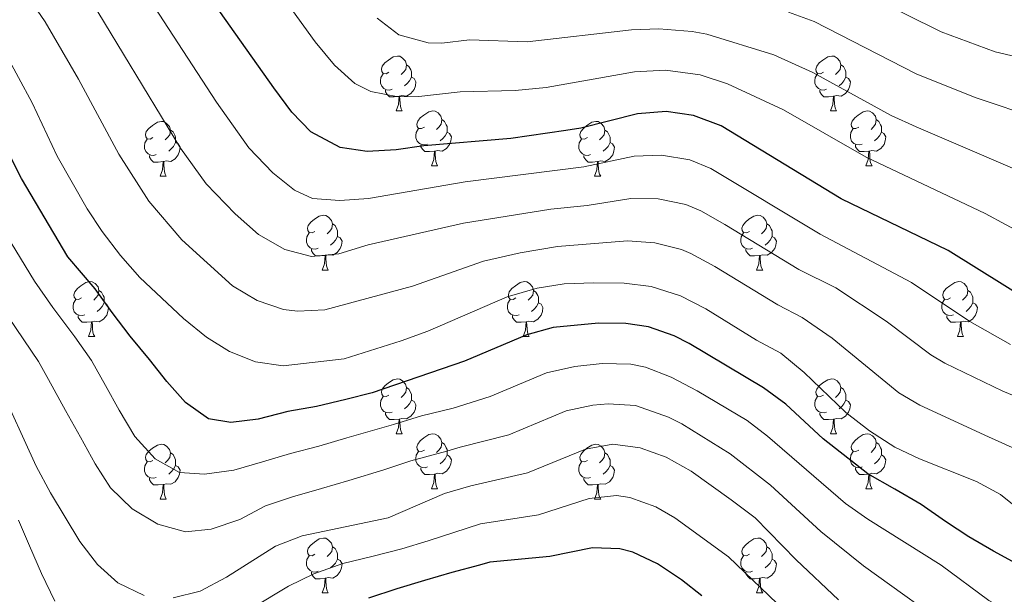
# Model space of a CAD drawing. Units: metres. Extents: x 664380 to 668906, y 741775 to 744852.
# Drawn here: x 665980 to 666160, y 743150 to 743255 of the extents above; entities that cross this region are included whole.
import ezdxf

# ---------------------------------------------------------------- set-up
doc = ezdxf.new("R2010")
doc.units = ezdxf.units.M
doc.header["$MEASUREMENT"] = 0
for name, color, linetype, lineweight in [('Carátula', 7, 'Continuous', 5), ('Elementos auxiliares', 7, 'Continuous', 5), ('Entidades rústicas y varios', 7, 'Continuous', 5), ('Relieve y altimetría', 7, 'Continuous', 5)]:
    doc.layers.add(name, color=color, linetype=linetype, lineweight=lineweight)

msp = doc.modelspace()

# ---------------------------------------------------------------- linework, layer by layer
at = {"layer": 'Carátula', "color": 7, "linetype": 'Continuous', "lineweight": 0}
msp.add_3dface([(664451.961, 741774.865), (668905.647, 741882.867), (668833.645, 744852.005), (664379.958, 744744.003)], dxfattribs=at)
at = {"layer": 'Elementos auxiliares', "color": 250, "linetype": 'Continuous', "lineweight": 0}
msp.add_3dface([(665267.85, 744503.21, 1346), (668673.25, 744585.86, 757.249), (668730.1, 742272.42, 928), (665323.53, 742189.81, 949.548)], dxfattribs=at)
at = {"layer": 'Entidades rústicas y varios', "color": 92, "linetype": 'Continuous', "lineweight": 0, "flags": 128}
for points in [[(666047.379, 743245.589), (666046.849, 743245.324), (666046.319, 743245.379), (666046.054, 743245.749), (666045.999, 743246.174), (666046.159, 743246.694), (666046.639, 743247.289), (666047.274, 743247.819), (666048.174, 743248.404), (666048.919, 743248.564), (666049.344, 743248.509), (666049.874, 743248.194), (666050.404, 743247.609), (666050.564, 743246.969), (666050.454, 743246.119), (666050.029, 743245.589), (666049.609, 743245.164)], [(666126.706, 743245.589), (666126.176, 743245.324), (666125.646, 743245.379), (666125.381, 743245.749), (666125.326, 743246.174), (666125.486, 743246.694), (666125.966, 743247.289), (666126.601, 743247.819), (666127.501, 743248.404), (666128.246, 743248.564), (666128.671, 743248.509), (666129.201, 743248.194), (666129.731, 743247.609), (666129.891, 743246.969), (666129.781, 743246.119), (666129.356, 743245.589), (666128.936, 743245.164)], [(666050.564, 743246.969), (666051.039, 743246.654), (666051.354, 743246.014), (666051.514, 743245.694), (666051.514, 743245.114), (666051.514, 743244.689), (666051.144, 743243.999), (666050.724, 743243.519), (666050.244, 743243.099)], [(666129.891, 743246.969), (666130.366, 743246.654), (666130.681, 743246.014), (666130.841, 743245.694), (666130.841, 743245.114), (666130.841, 743244.689), (666130.471, 743243.999), (666130.051, 743243.519), (666129.571, 743243.099)], [(666047.964, 743242.509), (666047.539, 743242.349), (666046.954, 743242.409), (666046.479, 743242.619), (666046.054, 743243.044), (666045.839, 743243.629), (666045.839, 743244.049), (666045.894, 743244.634), (666046.319, 743245.324)], [(666051.514, 743244.689), (666051.969, 743244.439), (666052.314, 743243.824), (666052.204, 743243.099), (666051.994, 743242.459), (666051.409, 743241.719), (666050.614, 743241.239), (666049.764, 743241.344), (666049.334, 743241.214)], [(666127.291, 743242.509), (666126.866, 743242.349), (666126.281, 743242.409), (666125.806, 743242.619), (666125.381, 743243.044), (666125.166, 743243.629), (666125.166, 743244.049), (666125.221, 743244.634), (666125.646, 743245.324)], [(666130.841, 743244.689), (666131.296, 743244.439), (666131.641, 743243.824), (666131.531, 743243.099), (666131.321, 743242.459), (666130.736, 743241.719), (666129.941, 743241.239), (666129.091, 743241.344), (666128.661, 743241.214)], [(666049.224, 743241.214), (666048.334, 743241.129), (666047.489, 743241.129), (666047.064, 743241.559), (666046.744, 743242.034), (666046.744, 743242.349)], [(666048.679, 743238.529), (666049.114, 743239.689), (666049.224, 743241.214), (666049.334, 743241.214), (666049.369, 743240.629), (666049.404, 743239.944), (666049.474, 743239.329), (666049.589, 743238.929), (666049.804, 743238.529)], [(666128.551, 743241.214), (666127.661, 743241.129), (666126.816, 743241.129), (666126.391, 743241.559), (666126.071, 743242.034), (666126.071, 743242.349)], [(666128.006, 743238.529), (666128.441, 743239.689), (666128.551, 743241.214), (666128.661, 743241.214), (666128.696, 743240.629), (666128.731, 743239.944), (666128.801, 743239.329), (666128.916, 743238.929), (666129.131, 743238.529)], [(666048.679, 743238.529), (666049.804, 743238.529)], [(666053.854, 743235.554), (666053.324, 743235.289), (666052.794, 743235.344), (666052.529, 743235.714), (666052.474, 743236.139), (666052.634, 743236.659), (666053.114, 743237.254), (666053.749, 743237.784), (666054.649, 743238.369), (666055.394, 743238.529), (666055.819, 743238.474), (666056.349, 743238.159), (666056.879, 743237.574), (666057.039, 743236.934), (666056.929, 743236.084), (666056.504, 743235.554), (666056.084, 743235.129)], [(666128.006, 743238.529), (666129.131, 743238.529)], [(666133.181, 743235.554), (666132.651, 743235.289), (666132.121, 743235.344), (666131.856, 743235.714), (666131.801, 743236.139), (666131.961, 743236.659), (666132.441, 743237.254), (666133.076, 743237.784), (666133.976, 743238.369), (666134.721, 743238.529), (666135.146, 743238.474), (666135.676, 743238.159), (666136.206, 743237.574), (666136.366, 743236.934), (666136.256, 743236.084), (666135.831, 743235.554), (666135.411, 743235.129)], [(666004.299, 743233.649), (666003.769, 743233.384), (666003.239, 743233.439), (666002.974, 743233.809), (666002.919, 743234.234), (666003.079, 743234.754), (666003.559, 743235.349), (666004.194, 743235.879), (666005.094, 743236.464), (666005.839, 743236.624), (666006.264, 743236.569), (666006.794, 743236.254), (666007.324, 743235.669), (666007.484, 743235.029), (666007.374, 743234.179), (666006.949, 743233.649), (666006.529, 743233.224)], [(666057.039, 743236.934), (666057.514, 743236.619), (666057.829, 743235.979), (666057.989, 743235.659), (666057.989, 743235.079), (666057.989, 743234.654), (666057.619, 743233.964), (666057.199, 743233.484), (666056.719, 743233.064)], [(666083.626, 743233.649), (666083.096, 743233.384), (666082.566, 743233.439), (666082.301, 743233.809), (666082.246, 743234.234), (666082.406, 743234.754), (666082.886, 743235.349), (666083.521, 743235.879), (666084.421, 743236.464), (666085.166, 743236.624), (666085.591, 743236.569), (666086.121, 743236.254), (666086.651, 743235.669), (666086.811, 743235.029), (666086.701, 743234.179), (666086.276, 743233.649), (666085.856, 743233.224)], [(666136.366, 743236.934), (666136.841, 743236.619), (666137.156, 743235.979), (666137.316, 743235.659), (666137.316, 743235.079), (666137.316, 743234.654), (666136.946, 743233.964), (666136.526, 743233.484), (666136.046, 743233.064)], [(666007.484, 743235.029), (666007.959, 743234.714), (666008.274, 743234.074), (666008.434, 743233.754), (666008.434, 743233.174), (666008.434, 743232.749), (666008.064, 743232.059), (666007.644, 743231.579), (666007.164, 743231.159)], [(666054.439, 743232.474), (666054.014, 743232.314), (666053.429, 743232.374), (666052.954, 743232.584), (666052.529, 743233.009), (666052.314, 743233.594), (666052.314, 743234.014), (666052.369, 743234.599), (666052.794, 743235.289)], [(666057.989, 743234.654), (666058.444, 743234.404), (666058.789, 743233.789), (666058.679, 743233.064), (666058.469, 743232.424), (666057.884, 743231.684), (666057.089, 743231.204), (666056.239, 743231.309), (666055.809, 743231.179)], [(666086.811, 743235.029), (666087.286, 743234.714), (666087.601, 743234.074), (666087.761, 743233.754), (666087.761, 743233.174), (666087.761, 743232.749), (666087.391, 743232.059), (666086.971, 743231.579), (666086.491, 743231.159)], [(666133.766, 743232.474), (666133.341, 743232.314), (666132.756, 743232.374), (666132.281, 743232.584), (666131.856, 743233.009), (666131.641, 743233.594), (666131.641, 743234.014), (666131.696, 743234.599), (666132.121, 743235.289)], [(666137.316, 743234.654), (666137.771, 743234.404), (666138.116, 743233.789), (666138.006, 743233.064), (666137.796, 743232.424), (666137.211, 743231.684), (666136.416, 743231.204), (666135.566, 743231.309), (666135.136, 743231.179)], [(666004.884, 743230.569), (666004.459, 743230.409), (666003.874, 743230.469), (666003.399, 743230.679), (666002.974, 743231.104), (666002.759, 743231.689), (666002.759, 743232.109), (666002.814, 743232.694), (666003.239, 743233.384)], [(666008.434, 743232.749), (666008.889, 743232.499), (666009.234, 743231.884), (666009.124, 743231.159), (666008.914, 743230.519), (666008.329, 743229.779), (666007.534, 743229.299), (666006.684, 743229.404), (666006.254, 743229.274)], [(666055.699, 743231.179), (666054.809, 743231.094), (666053.964, 743231.094), (666053.539, 743231.524), (666053.219, 743231.999), (666053.219, 743232.314)], [(666084.211, 743230.569), (666083.786, 743230.409), (666083.201, 743230.469), (666082.726, 743230.679), (666082.301, 743231.104), (666082.086, 743231.689), (666082.086, 743232.109), (666082.141, 743232.694), (666082.566, 743233.384)], [(666087.761, 743232.749), (666088.216, 743232.499), (666088.561, 743231.884), (666088.451, 743231.159), (666088.241, 743230.519), (666087.656, 743229.779), (666086.861, 743229.299), (666086.011, 743229.404), (666085.581, 743229.274)], [(666135.026, 743231.179), (666134.136, 743231.094), (666133.291, 743231.094), (666132.866, 743231.524), (666132.546, 743231.999), (666132.546, 743232.314)], [(666006.144, 743229.274), (666005.254, 743229.189), (666004.409, 743229.189), (666003.984, 743229.619), (666003.664, 743230.094), (666003.664, 743230.409)], [(666055.154, 743228.494), (666055.589, 743229.654), (666055.699, 743231.179), (666055.809, 743231.179), (666055.844, 743230.594), (666055.879, 743229.909), (666055.949, 743229.294), (666056.064, 743228.894), (666056.279, 743228.494)], [(666085.471, 743229.274), (666084.581, 743229.189), (666083.736, 743229.189), (666083.311, 743229.619), (666082.991, 743230.094), (666082.991, 743230.409)], [(666134.481, 743228.494), (666134.916, 743229.654), (666135.026, 743231.179), (666135.136, 743231.179), (666135.171, 743230.594), (666135.206, 743229.909), (666135.276, 743229.294), (666135.391, 743228.894), (666135.606, 743228.494)], [(666005.599, 743226.589), (666006.034, 743227.749), (666006.144, 743229.274), (666006.254, 743229.274), (666006.289, 743228.689), (666006.324, 743228.004), (666006.394, 743227.389), (666006.509, 743226.989), (666006.724, 743226.589)], [(666055.154, 743228.494), (666056.279, 743228.494)], [(666084.926, 743226.589), (666085.361, 743227.749), (666085.471, 743229.274), (666085.581, 743229.274), (666085.616, 743228.689), (666085.651, 743228.004), (666085.721, 743227.389), (666085.836, 743226.989), (666086.051, 743226.589)], [(666134.481, 743228.494), (666135.606, 743228.494)], [(666005.599, 743226.589), (666006.724, 743226.589)], [(666084.926, 743226.589), (666086.051, 743226.589)], [(666033.876, 743216.506), (666033.346, 743216.241), (666032.816, 743216.296), (666032.551, 743216.666), (666032.496, 743217.091), (666032.656, 743217.611), (666033.136, 743218.206), (666033.771, 743218.736), (666034.671, 743219.321), (666035.416, 743219.481), (666035.841, 743219.426), (666036.371, 743219.111), (666036.901, 743218.526), (666037.061, 743217.886), (666036.951, 743217.036), (666036.526, 743216.506), (666036.106, 743216.081)], [(666113.203, 743216.506), (666112.673, 743216.241), (666112.143, 743216.296), (666111.878, 743216.666), (666111.823, 743217.091), (666111.983, 743217.611), (666112.463, 743218.206), (666113.098, 743218.736), (666113.998, 743219.321), (666114.743, 743219.481), (666115.168, 743219.426), (666115.698, 743219.111), (666116.228, 743218.526), (666116.388, 743217.886), (666116.278, 743217.036), (666115.853, 743216.506), (666115.433, 743216.081)], [(666037.061, 743217.886), (666037.536, 743217.571), (666037.851, 743216.931), (666038.011, 743216.611), (666038.011, 743216.031), (666038.011, 743215.606), (666037.641, 743214.916), (666037.221, 743214.436), (666036.741, 743214.016)], [(666116.388, 743217.886), (666116.863, 743217.571), (666117.178, 743216.931), (666117.338, 743216.611), (666117.338, 743216.031), (666117.338, 743215.606), (666116.968, 743214.916), (666116.548, 743214.436), (666116.068, 743214.016)], [(666034.461, 743213.426), (666034.036, 743213.266), (666033.451, 743213.326), (666032.976, 743213.536), (666032.551, 743213.961), (666032.336, 743214.546), (666032.336, 743214.966), (666032.391, 743215.551), (666032.816, 743216.241)], [(666113.788, 743213.426), (666113.363, 743213.266), (666112.778, 743213.326), (666112.303, 743213.536), (666111.878, 743213.961), (666111.663, 743214.546), (666111.663, 743214.966), (666111.718, 743215.551), (666112.143, 743216.241)], [(666038.011, 743215.606), (666038.466, 743215.356), (666038.811, 743214.741), (666038.701, 743214.016), (666038.491, 743213.376), (666037.906, 743212.636), (666037.111, 743212.156), (666036.261, 743212.261), (666035.831, 743212.131)], [(666117.338, 743215.606), (666117.793, 743215.356), (666118.138, 743214.741), (666118.028, 743214.016), (666117.818, 743213.376), (666117.233, 743212.636), (666116.438, 743212.156), (666115.588, 743212.261), (666115.158, 743212.131)], [(666035.721, 743212.131), (666034.831, 743212.046), (666033.986, 743212.046), (666033.561, 743212.476), (666033.241, 743212.951), (666033.241, 743213.266)], [(666115.048, 743212.131), (666114.158, 743212.046), (666113.313, 743212.046), (666112.888, 743212.476), (666112.568, 743212.951), (666112.568, 743213.266)], [(666035.176, 743209.446), (666035.611, 743210.606), (666035.721, 743212.131), (666035.831, 743212.131), (666035.866, 743211.546), (666035.901, 743210.861), (666035.971, 743210.246), (666036.086, 743209.846), (666036.301, 743209.446)], [(666114.503, 743209.446), (666114.938, 743210.606), (666115.048, 743212.131), (666115.158, 743212.131), (666115.193, 743211.546), (666115.228, 743210.861), (666115.298, 743210.246), (666115.413, 743209.846), (666115.628, 743209.446)], [(666035.176, 743209.446), (666036.301, 743209.446)], [(666114.503, 743209.446), (666115.628, 743209.446)], [(665991.24, 743204.366), (665990.71, 743204.101), (665990.18, 743204.156), (665989.915, 743204.526), (665989.86, 743204.951), (665990.02, 743205.471), (665990.5, 743206.066), (665991.135, 743206.596), (665992.035, 743207.181), (665992.78, 743207.341), (665993.205, 743207.286), (665993.735, 743206.971), (665994.265, 743206.386), (665994.425, 743205.746), (665994.315, 743204.896), (665993.89, 743204.366), (665993.47, 743203.941)], [(666070.567, 743204.366), (666070.037, 743204.101), (666069.507, 743204.156), (666069.242, 743204.526), (666069.187, 743204.951), (666069.347, 743205.471), (666069.827, 743206.066), (666070.462, 743206.596), (666071.362, 743207.181), (666072.107, 743207.341), (666072.532, 743207.286), (666073.062, 743206.971), (666073.592, 743206.386), (666073.752, 743205.746), (666073.642, 743204.896), (666073.217, 743204.366), (666072.797, 743203.941)], [(666149.894, 743204.366), (666149.364, 743204.101), (666148.834, 743204.156), (666148.569, 743204.526), (666148.514, 743204.951), (666148.674, 743205.471), (666149.154, 743206.066), (666149.789, 743206.596), (666150.689, 743207.181), (666151.434, 743207.341), (666151.859, 743207.286), (666152.389, 743206.971), (666152.919, 743206.386), (666153.079, 743205.746), (666152.969, 743204.896), (666152.544, 743204.366), (666152.124, 743203.941)], [(665994.425, 743205.746), (665994.9, 743205.431), (665995.215, 743204.791), (665995.375, 743204.471), (665995.375, 743203.891), (665995.375, 743203.466), (665995.005, 743202.776), (665994.585, 743202.296), (665994.105, 743201.876)], [(666073.752, 743205.746), (666074.227, 743205.431), (666074.542, 743204.791), (666074.702, 743204.471), (666074.702, 743203.891), (666074.702, 743203.466), (666074.332, 743202.776), (666073.912, 743202.296), (666073.432, 743201.876)], [(666153.079, 743205.746), (666153.554, 743205.431), (666153.869, 743204.791), (666154.029, 743204.471), (666154.029, 743203.891), (666154.029, 743203.466), (666153.659, 743202.776), (666153.239, 743202.296), (666152.759, 743201.876)], [(665991.825, 743201.286), (665991.4, 743201.126), (665990.815, 743201.186), (665990.34, 743201.396), (665989.915, 743201.821), (665989.7, 743202.406), (665989.7, 743202.826), (665989.755, 743203.411), (665990.18, 743204.101)], [(665995.375, 743203.466), (665995.83, 743203.216), (665996.175, 743202.601), (665996.065, 743201.876), (665995.855, 743201.236), (665995.27, 743200.496), (665994.475, 743200.016), (665993.625, 743200.121), (665993.195, 743199.991)], [(666071.152, 743201.286), (666070.727, 743201.126), (666070.142, 743201.186), (666069.667, 743201.396), (666069.242, 743201.821), (666069.027, 743202.406), (666069.027, 743202.826), (666069.082, 743203.411), (666069.507, 743204.101)], [(666074.702, 743203.466), (666075.157, 743203.216), (666075.502, 743202.601), (666075.392, 743201.876), (666075.182, 743201.236), (666074.597, 743200.496), (666073.802, 743200.016), (666072.952, 743200.121), (666072.522, 743199.991)], [(666150.479, 743201.286), (666150.054, 743201.126), (666149.469, 743201.186), (666148.994, 743201.396), (666148.569, 743201.821), (666148.354, 743202.406), (666148.354, 743202.826), (666148.409, 743203.411), (666148.834, 743204.101)], [(666154.029, 743203.466), (666154.484, 743203.216), (666154.829, 743202.601), (666154.719, 743201.876), (666154.509, 743201.236), (666153.924, 743200.496), (666153.129, 743200.016), (666152.279, 743200.121), (666151.849, 743199.991)], [(665993.085, 743199.991), (665992.195, 743199.906), (665991.35, 743199.906), (665990.925, 743200.336), (665990.605, 743200.811), (665990.605, 743201.126)], [(665992.54, 743197.306), (665992.975, 743198.466), (665993.085, 743199.991), (665993.195, 743199.991), (665993.23, 743199.406), (665993.265, 743198.721), (665993.335, 743198.106), (665993.45, 743197.706), (665993.665, 743197.306)], [(666072.412, 743199.991), (666071.522, 743199.906), (666070.677, 743199.906), (666070.252, 743200.336), (666069.932, 743200.811), (666069.932, 743201.126)], [(666071.867, 743197.306), (666072.302, 743198.466), (666072.412, 743199.991), (666072.522, 743199.991), (666072.557, 743199.406), (666072.592, 743198.721), (666072.662, 743198.106), (666072.777, 743197.706), (666072.992, 743197.306)], [(666151.739, 743199.991), (666150.849, 743199.906), (666150.004, 743199.906), (666149.579, 743200.336), (666149.259, 743200.811), (666149.259, 743201.126)], [(666151.194, 743197.306), (666151.629, 743198.466), (666151.739, 743199.991), (666151.849, 743199.991), (666151.884, 743199.406), (666151.919, 743198.721), (666151.989, 743198.106), (666152.104, 743197.706), (666152.319, 743197.306)], [(665992.54, 743197.306), (665993.665, 743197.306)], [(666071.867, 743197.306), (666072.992, 743197.306)], [(666151.194, 743197.306), (666152.319, 743197.306)], [(666047.379, 743186.597), (666046.849, 743186.332), (666046.319, 743186.387), (666046.054, 743186.757), (666045.999, 743187.182), (666046.159, 743187.702), (666046.639, 743188.297), (666047.274, 743188.827), (666048.174, 743189.412), (666048.919, 743189.572), (666049.344, 743189.517), (666049.874, 743189.202), (666050.404, 743188.617), (666050.564, 743187.977), (666050.454, 743187.127), (666050.029, 743186.597), (666049.609, 743186.172)], [(666126.706, 743186.597), (666126.176, 743186.332), (666125.646, 743186.387), (666125.381, 743186.757), (666125.326, 743187.182), (666125.486, 743187.702), (666125.966, 743188.297), (666126.601, 743188.827), (666127.501, 743189.412), (666128.246, 743189.572), (666128.671, 743189.517), (666129.201, 743189.202), (666129.731, 743188.617), (666129.891, 743187.977), (666129.781, 743187.127), (666129.356, 743186.597), (666128.936, 743186.172)], [(666050.564, 743187.977), (666051.039, 743187.662), (666051.354, 743187.022), (666051.514, 743186.702), (666051.514, 743186.122), (666051.514, 743185.697), (666051.144, 743185.007), (666050.724, 743184.527), (666050.244, 743184.107)], [(666129.891, 743187.977), (666130.366, 743187.662), (666130.681, 743187.022), (666130.841, 743186.702), (666130.841, 743186.122), (666130.841, 743185.697), (666130.471, 743185.007), (666130.051, 743184.527), (666129.571, 743184.107)], [(666047.964, 743183.517), (666047.539, 743183.357), (666046.954, 743183.417), (666046.479, 743183.627), (666046.054, 743184.052), (666045.839, 743184.637), (666045.839, 743185.057), (666045.894, 743185.642), (666046.319, 743186.332)], [(666051.514, 743185.697), (666051.969, 743185.447), (666052.314, 743184.832), (666052.204, 743184.107), (666051.994, 743183.467), (666051.409, 743182.727), (666050.614, 743182.247), (666049.764, 743182.352), (666049.334, 743182.222)], [(666127.291, 743183.517), (666126.866, 743183.357), (666126.281, 743183.417), (666125.806, 743183.627), (666125.381, 743184.052), (666125.166, 743184.637), (666125.166, 743185.057), (666125.221, 743185.642), (666125.646, 743186.332)], [(666130.841, 743185.697), (666131.296, 743185.447), (666131.641, 743184.832), (666131.531, 743184.107), (666131.321, 743183.467), (666130.736, 743182.727), (666129.941, 743182.247), (666129.091, 743182.352), (666128.661, 743182.222)], [(666049.224, 743182.222), (666048.334, 743182.137), (666047.489, 743182.137), (666047.064, 743182.567), (666046.744, 743183.042), (666046.744, 743183.357)], [(666048.679, 743179.537), (666049.114, 743180.697), (666049.224, 743182.222), (666049.334, 743182.222), (666049.369, 743181.637), (666049.404, 743180.952), (666049.474, 743180.337), (666049.589, 743179.937), (666049.804, 743179.537)], [(666128.551, 743182.222), (666127.661, 743182.137), (666126.816, 743182.137), (666126.391, 743182.567), (666126.071, 743183.042), (666126.071, 743183.357)], [(666128.006, 743179.537), (666128.441, 743180.697), (666128.551, 743182.222), (666128.661, 743182.222), (666128.696, 743181.637), (666128.731, 743180.952), (666128.801, 743180.337), (666128.916, 743179.937), (666129.131, 743179.537)], [(666048.679, 743179.537), (666049.804, 743179.537)], [(666053.854, 743176.562), (666053.324, 743176.297), (666052.794, 743176.352), (666052.529, 743176.722), (666052.474, 743177.147), (666052.634, 743177.667), (666053.114, 743178.262), (666053.749, 743178.792), (666054.649, 743179.377), (666055.394, 743179.537), (666055.819, 743179.482), (666056.349, 743179.167), (666056.879, 743178.582), (666057.039, 743177.942), (666056.929, 743177.092), (666056.504, 743176.562), (666056.084, 743176.137)], [(666128.006, 743179.537), (666129.131, 743179.537)], [(666133.181, 743176.562), (666132.651, 743176.297), (666132.121, 743176.352), (666131.856, 743176.722), (666131.801, 743177.147), (666131.961, 743177.667), (666132.441, 743178.262), (666133.076, 743178.792), (666133.976, 743179.377), (666134.721, 743179.537), (666135.146, 743179.482), (666135.676, 743179.167), (666136.206, 743178.582), (666136.366, 743177.942), (666136.256, 743177.092), (666135.831, 743176.562), (666135.411, 743176.137)], [(666004.299, 743174.657), (666003.769, 743174.392), (666003.239, 743174.447), (666002.974, 743174.817), (666002.919, 743175.242), (666003.079, 743175.762), (666003.559, 743176.357), (666004.194, 743176.887), (666005.094, 743177.472), (666005.839, 743177.632), (666006.264, 743177.577), (666006.794, 743177.262), (666007.324, 743176.677), (666007.484, 743176.037), (666007.374, 743175.187), (666006.949, 743174.657), (666006.529, 743174.232)], [(666054.439, 743173.482), (666054.014, 743173.322), (666053.429, 743173.382), (666052.954, 743173.592), (666052.529, 743174.017), (666052.314, 743174.602), (666052.314, 743175.022), (666052.369, 743175.607), (666052.794, 743176.297)], [(666057.039, 743177.942), (666057.514, 743177.627), (666057.829, 743176.987), (666057.989, 743176.667), (666057.989, 743176.087), (666057.989, 743175.662), (666057.619, 743174.972), (666057.199, 743174.492), (666056.719, 743174.072)], [(666083.626, 743174.657), (666083.096, 743174.392), (666082.566, 743174.447), (666082.301, 743174.817), (666082.246, 743175.242), (666082.406, 743175.762), (666082.886, 743176.357), (666083.521, 743176.887), (666084.421, 743177.472), (666085.166, 743177.632), (666085.591, 743177.577), (666086.121, 743177.262), (666086.651, 743176.677), (666086.811, 743176.037), (666086.701, 743175.187), (666086.276, 743174.657), (666085.856, 743174.232)], [(666133.766, 743173.482), (666133.341, 743173.322), (666132.756, 743173.382), (666132.281, 743173.592), (666131.856, 743174.017), (666131.641, 743174.602), (666131.641, 743175.022), (666131.696, 743175.607), (666132.121, 743176.297)], [(666136.366, 743177.942), (666136.841, 743177.627), (666137.156, 743176.987), (666137.316, 743176.667), (666137.316, 743176.087), (666137.316, 743175.662), (666136.946, 743174.972), (666136.526, 743174.492), (666136.046, 743174.072)], [(666007.484, 743176.037), (666007.959, 743175.722), (666008.274, 743175.082), (666008.434, 743174.762), (666008.434, 743174.182), (666008.434, 743173.757), (666008.064, 743173.067), (666007.644, 743172.587), (666007.164, 743172.167)], [(666057.989, 743175.662), (666058.444, 743175.412), (666058.789, 743174.797), (666058.679, 743174.072), (666058.469, 743173.432), (666057.884, 743172.692), (666057.089, 743172.212), (666056.239, 743172.317), (666055.809, 743172.187)], [(666086.811, 743176.037), (666087.286, 743175.722), (666087.601, 743175.082), (666087.761, 743174.762), (666087.761, 743174.182), (666087.761, 743173.757), (666087.391, 743173.067), (666086.971, 743172.587), (666086.491, 743172.167)], [(666137.316, 743175.662), (666137.771, 743175.412), (666138.116, 743174.797), (666138.006, 743174.072), (666137.796, 743173.432), (666137.211, 743172.692), (666136.416, 743172.212), (666135.566, 743172.317), (666135.136, 743172.187)], [(666004.884, 743171.577), (666004.459, 743171.417), (666003.874, 743171.477), (666003.399, 743171.687), (666002.974, 743172.112), (666002.759, 743172.697), (666002.759, 743173.117), (666002.814, 743173.702), (666003.239, 743174.392)], [(666008.434, 743173.757), (666008.889, 743173.507), (666009.234, 743172.892), (666009.124, 743172.167), (666008.914, 743171.527), (666008.329, 743170.787), (666007.534, 743170.307), (666006.684, 743170.412), (666006.254, 743170.282)], [(666055.699, 743172.187), (666054.809, 743172.102), (666053.964, 743172.102), (666053.539, 743172.532), (666053.219, 743173.007), (666053.219, 743173.322)], [(666084.211, 743171.577), (666083.786, 743171.417), (666083.201, 743171.477), (666082.726, 743171.687), (666082.301, 743172.112), (666082.086, 743172.697), (666082.086, 743173.117), (666082.141, 743173.702), (666082.566, 743174.392)], [(666087.761, 743173.757), (666088.216, 743173.507), (666088.561, 743172.892), (666088.451, 743172.167), (666088.241, 743171.527), (666087.656, 743170.787), (666086.861, 743170.307), (666086.011, 743170.412), (666085.581, 743170.282)], [(666135.026, 743172.187), (666134.136, 743172.102), (666133.291, 743172.102), (666132.866, 743172.532), (666132.546, 743173.007), (666132.546, 743173.322)], [(666006.144, 743170.282), (666005.254, 743170.197), (666004.409, 743170.197), (666003.984, 743170.627), (666003.664, 743171.102), (666003.664, 743171.417)], [(666055.154, 743169.502), (666055.589, 743170.662), (666055.699, 743172.187), (666055.809, 743172.187), (666055.844, 743171.602), (666055.879, 743170.917), (666055.949, 743170.302), (666056.064, 743169.902), (666056.279, 743169.502)], [(666085.471, 743170.282), (666084.581, 743170.197), (666083.736, 743170.197), (666083.311, 743170.627), (666082.991, 743171.102), (666082.991, 743171.417)], [(666134.481, 743169.502), (666134.916, 743170.662), (666135.026, 743172.187), (666135.136, 743172.187), (666135.171, 743171.602), (666135.206, 743170.917), (666135.276, 743170.302), (666135.391, 743169.902), (666135.606, 743169.502)], [(666005.599, 743167.597), (666006.034, 743168.757), (666006.144, 743170.282), (666006.254, 743170.282), (666006.289, 743169.697), (666006.324, 743169.012), (666006.394, 743168.397), (666006.509, 743167.997), (666006.724, 743167.597)], [(666055.154, 743169.502), (666056.279, 743169.502)], [(666084.926, 743167.597), (666085.361, 743168.757), (666085.471, 743170.282), (666085.581, 743170.282), (666085.616, 743169.697), (666085.651, 743169.012), (666085.721, 743168.397), (666085.836, 743167.997), (666086.051, 743167.597)], [(666134.481, 743169.502), (666135.606, 743169.502)], [(666005.599, 743167.597), (666006.724, 743167.597)], [(666084.926, 743167.597), (666086.051, 743167.597)], [(666033.876, 743157.514), (666033.346, 743157.249), (666032.816, 743157.304), (666032.551, 743157.674), (666032.496, 743158.099), (666032.656, 743158.619), (666033.136, 743159.214), (666033.771, 743159.744), (666034.671, 743160.329), (666035.416, 743160.489), (666035.841, 743160.434), (666036.371, 743160.119), (666036.901, 743159.534), (666037.061, 743158.894), (666036.951, 743158.044), (666036.526, 743157.514), (666036.106, 743157.089)], [(666113.203, 743157.514), (666112.673, 743157.249), (666112.143, 743157.304), (666111.878, 743157.674), (666111.823, 743158.099), (666111.983, 743158.619), (666112.463, 743159.214), (666113.098, 743159.744), (666113.998, 743160.329), (666114.743, 743160.489), (666115.168, 743160.434), (666115.698, 743160.119), (666116.228, 743159.534), (666116.388, 743158.894), (666116.278, 743158.044), (666115.853, 743157.514), (666115.433, 743157.089)], [(666037.061, 743158.894), (666037.536, 743158.579), (666037.851, 743157.939), (666038.011, 743157.619), (666038.011, 743157.039), (666038.011, 743156.614), (666037.641, 743155.924), (666037.221, 743155.444), (666036.741, 743155.024)], [(666116.388, 743158.894), (666116.863, 743158.579), (666117.178, 743157.939), (666117.338, 743157.619), (666117.338, 743157.039), (666117.338, 743156.614), (666116.968, 743155.924), (666116.548, 743155.444), (666116.068, 743155.024)], [(666034.461, 743154.434), (666034.036, 743154.274), (666033.451, 743154.334), (666032.976, 743154.544), (666032.551, 743154.969), (666032.336, 743155.554), (666032.336, 743155.974), (666032.391, 743156.559), (666032.816, 743157.249)], [(666038.011, 743156.614), (666038.466, 743156.364), (666038.811, 743155.749), (666038.701, 743155.024), (666038.491, 743154.384), (666037.906, 743153.644), (666037.111, 743153.164), (666036.261, 743153.269), (666035.831, 743153.139)], [(666113.788, 743154.434), (666113.363, 743154.274), (666112.778, 743154.334), (666112.303, 743154.544), (666111.878, 743154.969), (666111.663, 743155.554), (666111.663, 743155.974), (666111.718, 743156.559), (666112.143, 743157.249)], [(666117.338, 743156.614), (666117.793, 743156.364), (666118.138, 743155.749), (666118.028, 743155.024), (666117.818, 743154.384), (666117.233, 743153.644), (666116.438, 743153.164), (666115.588, 743153.269), (666115.158, 743153.139)], [(666035.721, 743153.139), (666034.831, 743153.054), (666033.986, 743153.054), (666033.561, 743153.484), (666033.241, 743153.959), (666033.241, 743154.274)], [(666035.176, 743150.454), (666035.611, 743151.614), (666035.721, 743153.139), (666035.831, 743153.139), (666035.866, 743152.554), (666035.901, 743151.869), (666035.971, 743151.254), (666036.086, 743150.854), (666036.301, 743150.454)], [(666115.048, 743153.139), (666114.158, 743153.054), (666113.313, 743153.054), (666112.888, 743153.484), (666112.568, 743153.959), (666112.568, 743154.274)], [(666114.503, 743150.454), (666114.938, 743151.614), (666115.048, 743153.139), (666115.158, 743153.139), (666115.193, 743152.554), (666115.228, 743151.869), (666115.298, 743151.254), (666115.413, 743150.854), (666115.628, 743150.454)], [(666035.176, 743150.454), (666036.301, 743150.454)], [(666114.503, 743150.454), (666115.628, 743150.454)]]:
    msp.add_lwpolyline(points, dxfattribs=at)
at = {"layer": 'Relieve y altimetría', "color": 30, "linetype": 'Continuous', "lineweight": 0, "flags": 128}
for points, elevation in [([(666163.928, 743215.619), (666156.265, 743219.766), (666134.535, 743230.068), (666119.454, 743238.758), (666109.212, 743243.499), (666104.186, 743245.128), (666097.899, 743245.972), (666092.233, 743245.676), (666076.093, 743242.834), (666070.407, 743242.269), (666060.409, 743242.048), (666052.86, 743241.175), (666049.044, 743241.083), (666044.069, 743242.054), (666041.15, 743243.558), (666037.426, 743246.894), (666033.896, 743251.134), (666019.413, 743271.242)], 1030), ([(666051.362, 743174.59), (666046.436, 743172.968), (666040.064, 743171.013), (666035.039, 743169.522), (666029.751, 743168.03), (666024.824, 743166.342), (666020.163, 743163.898), (666014.908, 743162.111), (666010.242, 743161.606), (666005.177, 743163.007), (666000.47, 743165.823), (665996.516, 743169.659), (665993.712, 743174.057), (665991.071, 743178.948), (665988.331, 743183.773), (665985.228, 743189.452), (665983.395, 743192.734), (665976.516, 743202.946), (665959.976, 743229.518), (665953.599, 743238.012), (665945.643, 743250.829), (665937.486, 743263.074)], 990), ([(666162.38, 743176.48), (666156.885, 743178.965), (666144.312, 743184.771), (666140.508, 743187.044), (666128.286, 743197.037), (666122.827, 743200.769), (666118.389, 743203.073), (666106.9, 743210.119), (666102.489, 743212.492), (666100.813, 743213.217), (666095.955, 743214.436), (666090.924, 743214.813), (666078.17, 743213.747), (666071.315, 743212.621), (666064.662, 743211.101), (666051.696, 743206.503), (666035.652, 743202.174), (666030.663, 743201.932), (666028.132, 743202.252), (666023.335, 743203.88), (666018.806, 743206.581), (666009.561, 743215.001), (666003.555, 743222.015), (665998.07, 743230.621), (665990.708, 743244.306), (665984.591, 743254.825), (665979.129, 743262.855)], 1010), ([(666190.913, 743257.104), (666188.194, 743253.252), (666184.027, 743250.448), (666179.352, 743248.173), (666174.437, 743247.27), (666168.981, 743247.257), (666163.786, 743247.967), (666158.081, 743249.324), (666148.194, 743252.958), (666128.547, 743262.771)], 1045), ([(666160.874, 743195.863), (666153.438, 743200.07), (666142.799, 743207.208), (666126.117, 743215.983), (666106.182, 743228.022), (666102.3, 743229.592), (666097.154, 743230.444), (666092.156, 743230.283), (666082.991, 743228.305), (666061.301, 743225.583), (666043.648, 743222.552), (666038.427, 743222.192), (666033.437, 743222.541), (666030.133, 743224.067), (666026.204, 743227.226), (666021.808, 743231.773), (666015.881, 743240.144), (666001.87, 743261.711)], 1020), ([(666164.373, 743185.325), (666159.503, 743187.319), (666148.875, 743192.421), (666146.35, 743193.957), (666138.167, 743200.143), (666128.964, 743206.181), (666122.253, 743209.528), (666108.702, 743217.788), (666104.336, 743220.257), (666101.568, 743221.418), (666096.539, 743222.446), (666091.54, 743222.548), (666083.59, 743221.246), (666076.97, 743220.573), (666061.024, 743218.026), (666043.599, 743214.091), (666038.248, 743212.392), (666033.271, 743211.912), (666028.386, 743213.211), (666023.569, 743215.966), (666019.314, 743219.717), (666013.985, 743225.221), (666009.297, 743231.7), (665991.945, 743260.413)], 1015), ([(666170.216, 743224.258), (666143.635, 743235.62), (666139.088, 743237.698), (666124.796, 743245.563), (666117.647, 743248.775), (666105.4, 743252.57), (666102.742, 743253.072), (666096.691, 743253.548), (666091.694, 743253.334), (666072.618, 743251.126), (666062.08, 743251.513), (666057.047, 743250.931), (666054.56, 743250.989), (666049.19, 743252.448), (666045.222, 743255.463)], 1035), ([(666201.295, 743255.715), (666199.817, 743250.934), (666198.029, 743246.649), (666194.682, 743241.291), (666190.858, 743238.061), (666186.993, 743236.177), (666182.187, 743234.961), (666179.505, 743234.676), (666174.511, 743234.949), (666166.051, 743237.081), (666154.433, 743240.972), (666143.641, 743245.328), (666125.028, 743254.859), (666120.32, 743256.568)], 1040), ([(666167.726, 743161.511), (666159.057, 743168.444), (666154.654, 743170.815), (666144.256, 743174.956), (666139.749, 743177.122), (666135.108, 743180.069), (666130.827, 743183.412), (666123.218, 743190.744), (666118.941, 743194.271), (666114.525, 743196.618), (666105.217, 743202.394), (666100.643, 743204.727), (666095.264, 743206.44), (666090.308, 743207.078), (666084.788, 743207.128), (666079.371, 743206.922), (666074.435, 743206.119), (666068.988, 743204.581), (666054.47, 743198.314), (666049.609, 743196.527), (666039.198, 743193.215), (666028.055, 743191.953), (666023.004, 743192.673), (666018.284, 743194.55), (666014.044, 743197.197), (666009.894, 743200.606), (666001.889, 743208.122), (665998.339, 743212.117), (665995.015, 743216.473), (665992.261, 743220.646), (665986.822, 743230.281), (665982.224, 743240.013), (665977.237, 743249.238)], 1005), ([(666076.143, 743190.665), (666065.866, 743186.341), (666059.103, 743184.248), (666053.353, 743182.843), (666048.23, 743181.22), (666039.723, 743178.767), (666034.599, 743177.276), (666029.409, 743175.948), (666024.285, 743174.391), (666019.03, 743172.899), (666013.674, 743172.13), (666009.137, 743172.481), (666004.694, 743174.935), (666001.003, 743179.035), (665998.132, 743183.827), (665995.623, 743188.39), (665993.048, 743192.952), (665990.013, 743197.251), (665985.991, 743202.632), (665982.641, 743207.426), (665974.095, 743221.404)], 995), ([(666168.305, 743142.613), (666156.928, 743149.086), (666148.238, 743155.515), (666134.834, 743163.929), (666130.744, 743166.809), (666116.532, 743179.111), (666112.776, 743181.97), (666103.686, 743187.401), (666098.896, 743189.854), (666094.255, 743191.711), (666091.522, 743192.256), (666086.306, 743192.375), (666081.335, 743191.835), (666076.143, 743190.665)], 995), ([(665976.016, 743188.746), (665982.992, 743173.614), (665985.567, 743168.723), (665990.946, 743159.828), (665994.145, 743155.629), (665997.88, 743152.317), (666002.693, 743150.008)], 985), ([(666159.768, 743138.148), (666151.529, 743142.874), (666134.034, 743155.385), (666126.241, 743161.652), (666117.083, 743170.155), (666109.687, 743175.866), (666100.853, 743181.373), (666098.439, 743182.567), (666092.395, 743184.693), (666087.416, 743185.018), (666084.639, 743184.776), (666079.721, 743183.707), (666069.269, 743179.364), (666060.37, 743177.11), (666057.951, 743176.341), (666051.362, 743174.59)], 990), ([(666007.954, 743149.535), (666012.905, 743150.774), (666017.743, 743153.363), (666026.668, 743159.016), (666031.547, 743160.911), (666047.24, 743164.204), (666057.55, 743168.601), (666062.337, 743170.042), (666072.672, 743172.388), (666083.299, 743176.749), (666088.293, 743177.648), (666093.247, 743176.982), (666097.983, 743175.245), (666102.549, 743172.684), (666109.847, 743167.478), (666114.259, 743164.169), (666121.739, 743156.496), (666129.448, 743149.217)], 985), ([(666119.758, 743147.138), (666109.384, 743157.061), (666099.576, 743164.161), (666096.114, 743166.174), (666091.399, 743167.891), (666088.951, 743168.25), (666083.938, 743167.716), (666074.709, 743164.754), (666064.085, 743163.068), (666054.566, 743159.987), (666049.738, 743158.529), (666044.252, 743157.102), (666038.963, 743155.808), (666033.676, 743153.921), (666029.047, 743151.708), (666022.483, 743147.748)], 980), ([(665986.357, 743148.942), (665983.945, 743153.998), (665981.764, 743159.088), (665979.715, 743163.75)], 980)]:
    msp.add_lwpolyline(points, dxfattribs=dict(at, elevation=elevation))
at = {"layer": 'Relieve y altimetría', "color": 30, "linetype": 'Continuous', "lineweight": 30, "flags": 128}
for points, elevation in [([(666170.204, 743200.11), (666149.517, 743213.012), (666129.982, 743222.439), (666108.029, 743235.787), (666102.972, 743237.686), (666098.031, 743238.425), (666092.773, 743238.018), (666082.393, 743235.364), (666079.697, 743234.955), (666069.62, 743233.521), (666053.758, 743232.156), (666048.673, 743231.42), (666043.431, 743231.092), (666038.488, 743231.872), (666033.094, 743234.736), (666029.631, 743238.326), (666026.334, 743242.755), (666010.403, 743265.363)], 1025), ([(666162.583, 743155.45), (666157.745, 743158.101), (666153.269, 743160.686), (666149.022, 743163.503), (666144.544, 743166.615), (666139.739, 743169.43), (666134.802, 743172.245), (666126.685, 743178.601), (666119.875, 743184.927), (666115.748, 743187.937), (666102.224, 743196.041), (666099.488, 743197.415), (666094.759, 743199.075), (666090.65, 743199.684), (666085.664, 743199.758), (666077.378, 743198.935), (666072.565, 743197.623), (666061.185, 743192.816), (666044.331, 743187.033), (666039.524, 743185.775), (666034.169, 743184.546), (666028.913, 743183.613), (666023.493, 743182.219), (666018.531, 743181.583), (666014.454, 743182.263), (666010.239, 743185.244), (666006.812, 743189.114), (666003.647, 743193.084), (666000.119, 743197.348), (665996.822, 743201.712), (665993.722, 743206.043), (665988.745, 743211.882), (665980.276, 743226.17), (665975.717, 743235.071)], 1000), ([(666104.51, 743149.953), (666100.784, 743152.855), (666096.42, 743155.756), (666091.919, 743157.931), (666089.559, 743158.534), (666084.577, 743158.683), (666076.747, 743157.121), (666065.834, 743156.095), (666063.941, 743155.542), (666058.85, 743154.215), (666053.89, 743152.756), (666048.799, 743151.199), (666043.643, 743149.511)], 975)]:
    msp.add_lwpolyline(points, dxfattribs=dict(at, elevation=elevation))

doc.saveas('drawing.dxf')
